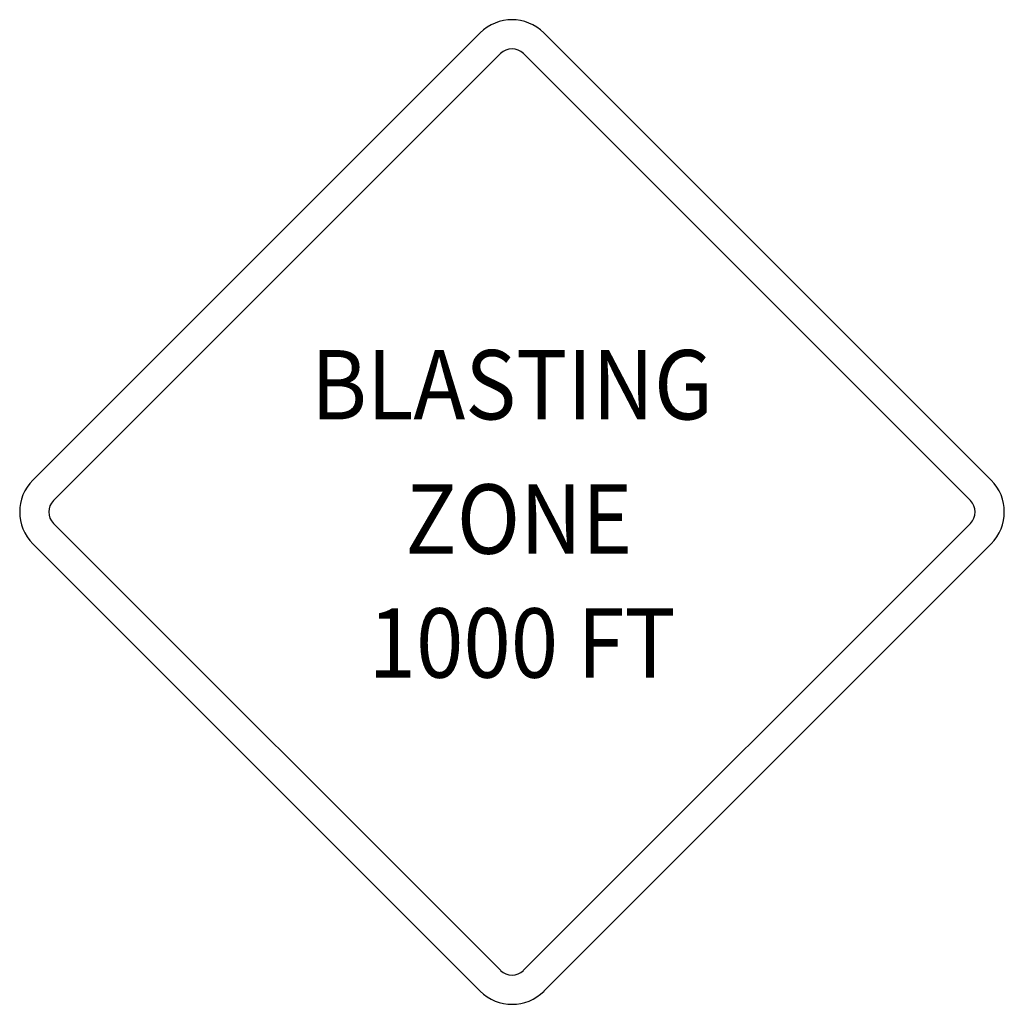
# Model space of a CAD drawing. Extents: x -0.176 to 0.174, y 0 to 0.35.
import ezdxf
from ezdxf.enums import TextEntityAlignment as Align

# ---------------------------------------------------------------- set-up
doc = ezdxf.new("R2010")
doc.units = 0
doc.header["$MEASUREMENT"] = 0
doc.styles.add('APLUS', font='ARIAL.TTF', dxfattribs={"width": 0.6})

msp = doc.modelspace()

# ---------------------------------------------------------------- linework, layer by layer
for p, q in [((-0.17092, 0.18633), (-0.01188, 0.34538)), ((0.01074, 0.34538), (0.16977, 0.18633)), ((-0.16352, 0.17913), (-0.00467, 0.33798)), ((0.00355, 0.33798), (0.16237, 0.17913)), ((-0.00467, 0.01208), (-0.16352, 0.17091)), ((0.16237, 0.17091), (0.00355, 0.01208)), ((-0.01188, 0.00468), (-0.17092, 0.16373)), ((0.16977, 0.16373), (0.01074, 0.00468))]:
    msp.add_line(p, q)
for centre, radius, start, end in [((-0.00057, 0.334), 0.01603, 45, 135), ((-0.00057, 0.3339), 0.00578, 45, 135), ((-0.15955, 0.17503), 0.01603, 135, 225), ((0.15841, 0.17503), 0.01603, 315, 45), ((-0.15945, 0.17503), 0.00578, 135, 225), ((0.1583, 0.17503), 0.00578, 315, 45), ((-0.00057, 0.01615), 0.00578, 225, 315), ((-0.00053, 0.01602), 0.01603, 225, 315)]:
    msp.add_arc(centre, radius, start, end)

# ---------------------------------------------------------------- texts
at = {"style": 'APLUS', "width": 0.90246}
for s, p in [('BLASTING', (-0.00061, 0.20793)), ('ZONE', (0.00184, 0.16019)), ('1000 FT', (0.00302, 0.11612))]:
    msp.add_text(s, height=0.024654, dxfattribs=at).set_placement(p, align=Align.CENTER)

doc.saveas('drawing.dxf')
